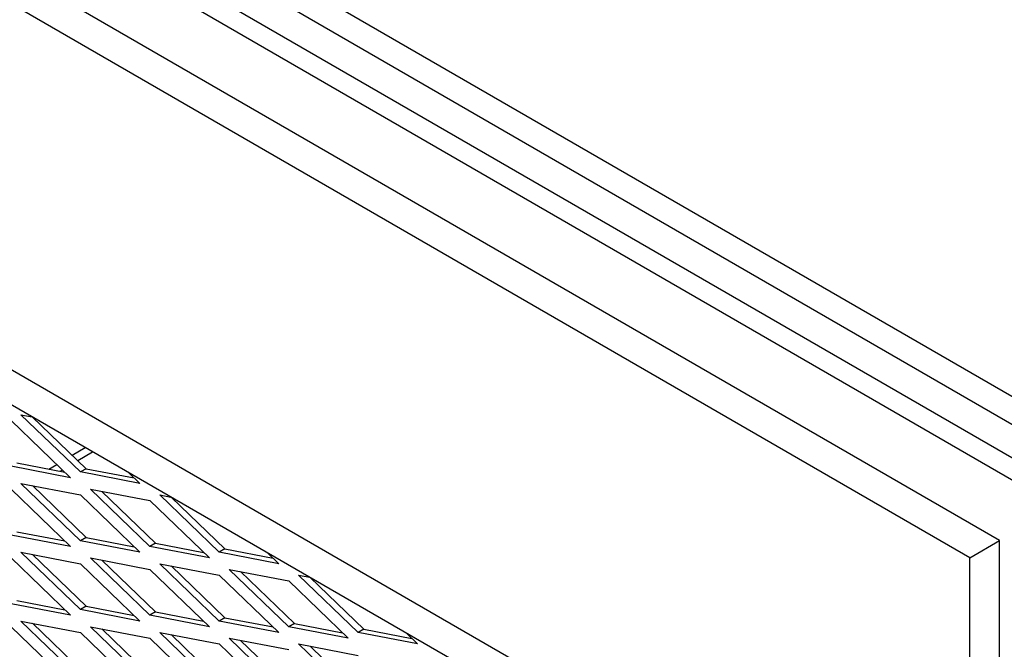
# Model space of a CAD drawing. Units: inches. Extents: x 42 to 214, y -42 to 74.
# Drawn here: x 170 to 174, y 58 to 61 of the extents above; entities that cross this region are included whole.
import ezdxf

# ---------------------------------------------------------------- set-up
doc = ezdxf.new("R2010")
doc.units = ezdxf.units.IN
doc.header["$MEASUREMENT"] = 0
for name, color, linetype in [('Default', 7, 'Continuous'), ('PL68803', 7, 'Continuous'), ('PL68904', 7, 'Continuous'), ('PL68910', 7, 'Continuous'), ('PL68924', 7, 'Continuous'), ('PL68948', 7, 'Continuous')]:
    doc.layers.add(name, color=color, linetype=linetype)

# ---------------------------------------------------------------- blocks, each defined once
blk = doc.blocks.new('SE12')
at = {"layer": 'PL68803', "color": 7, "linetype": 'Continuous'}
for p, q in [((165.7874, 64.0515), (195.802, 46.7226)), ((195.7475, 46.6283), (165.733, 63.9572))]:
    blk.add_line(p, q, dxfattribs=at)
at = {"layer": 'PL68904', "color": 7, "linetype": 'Continuous'}
for p, q in [((173.964, 58.6564), (165.2985, 63.6595)), ((173.8315, 58.5799), (165.1659, 63.583)), ((165.1659, 61.9551), (173.8315, 56.952)), ((173.8315, 58.5799), (173.964, 58.6564)), ((173.964, 57.0286), (173.964, 58.6564)), ((173.8315, 56.952), (173.8315, 58.5799))]:
    blk.add_line(p, q, dxfattribs=at)
at = {"layer": 'PL68910', "color": 7, "linetype": 'Continuous'}
for p, q in [((196.2524, 46.1883), (164.521, 64.5085)), ((196.1676, 46.1393), (164.4361, 64.4595)), ((173.8721, 56.7714), (166.6724, 60.9281))]:
    blk.add_line(p, q, dxfattribs=at)
at = {"layer": 'PL68924', "color": 7, "linetype": 'Continuous'}
for p, q in [((169.8685, 58.9617), (169.6033, 59.2169)), ((169.6033, 59.2169), (169.6528, 59.2074)), ((169.6556, 59.2058), (169.8939, 58.9764)), ((169.5591, 59.1914), (169.8243, 58.9362)), ((169.8243, 58.9362), (169.5591, 58.9873)), ((169.5846, 59.002), (169.7988, 58.9607)), ((169.8939, 58.9764), (169.8685, 58.9617)), ((169.8939, 58.9764), (170.1082, 58.9352)), ((170.1336, 58.9107), (169.8685, 58.9617)), ((170.0841, 58.9584), (170.1336, 58.9107)), ((169.8685, 58.6556), (169.6033, 58.9107)), ((169.6033, 58.9107), (169.8685, 58.8597)), ((169.6542, 58.9009), (169.8939, 58.6703)), ((169.5591, 58.8852), (169.8243, 58.63)), ((169.8685, 58.8597), (170.1336, 58.6045)), ((170.1778, 58.63), (169.9127, 58.8852)), ((169.9127, 58.8852), (170.1778, 58.8342)), ((169.9636, 58.8754), (170.2033, 58.6447)), ((170.4872, 58.6045), (170.222, 58.8597)), ((170.222, 58.8597), (170.2715, 58.8502)), ((170.2743, 58.8486), (170.5126, 58.6192)), ((170.1778, 58.8342), (170.443, 58.579)), ((169.8243, 58.63), (169.5591, 58.6811)), ((169.5846, 58.6958), (169.7988, 58.6545)), ((169.8939, 58.6703), (169.8685, 58.6556)), ((169.8939, 58.6703), (170.1082, 58.629)), ((170.1336, 58.6045), (169.8685, 58.6556)), ((170.2033, 58.6447), (170.1778, 58.63)), ((170.443, 58.579), (170.1778, 58.63)), ((170.2033, 58.6447), (170.4176, 58.6035)), ((169.8685, 58.3494), (169.6033, 58.6045)), ((169.6033, 58.6045), (169.8685, 58.5535)), ((169.6542, 58.5947), (169.8939, 58.3641)), ((170.5126, 58.6192), (170.4872, 58.6045)), ((170.7524, 58.5535), (170.4872, 58.6045)), ((170.5126, 58.6192), (170.7269, 58.578)), ((170.7029, 58.6011), (170.7524, 58.5535)), ((169.5591, 58.579), (169.8243, 58.3239)), ((169.8685, 58.5535), (170.1336, 58.2983)), ((170.1778, 58.3239), (169.9127, 58.579)), ((169.9127, 58.579), (170.1778, 58.528)), ((169.9636, 58.5692), (170.2033, 58.3386)), ((170.4872, 58.2983), (170.222, 58.5535)), ((170.222, 58.5535), (170.4872, 58.5025)), ((170.2729, 58.5437), (170.5126, 58.313)), ((170.1778, 58.528), (170.443, 58.2728)), ((170.4872, 58.5025), (170.7524, 58.2473)), ((170.7966, 58.2728), (170.5314, 58.528)), ((170.5314, 58.528), (170.7966, 58.477)), ((170.5823, 58.5182), (170.822, 58.2875)), ((171.1059, 58.2473), (170.8408, 58.5025)), ((170.8408, 58.5025), (170.8903, 58.4929)), ((170.7966, 58.477), (171.0617, 58.2218)), ((170.893, 58.4914), (171.1314, 58.262)), ((169.8243, 58.3239), (169.5591, 58.3749)), ((169.5846, 58.3896), (169.7988, 58.3483)), ((169.8939, 58.3641), (169.8685, 58.3494)), ((169.8939, 58.3641), (170.1082, 58.3228)), ((170.1336, 58.2983), (169.8685, 58.3494)), ((170.2033, 58.3386), (170.1778, 58.3239)), ((170.443, 58.2728), (170.1778, 58.3239)), ((170.2033, 58.3386), (170.4176, 58.2973)), ((169.5591, 58.2728), (169.8243, 58.0177)), ((169.8685, 58.0432), (169.6033, 58.2983)), ((169.6033, 58.2983), (169.8685, 58.2473)), ((169.6542, 58.2886), (169.8939, 58.0579)), ((170.1778, 58.0177), (169.9127, 58.2728)), ((169.9127, 58.2728), (170.1778, 58.2218)), ((170.5126, 58.313), (170.4872, 58.2983)), ((170.7524, 58.2473), (170.4872, 58.2983)), ((170.5126, 58.313), (170.7269, 58.2718)), ((170.822, 58.2875), (170.7966, 58.2728)), ((171.0617, 58.2218), (170.7966, 58.2728)), ((170.822, 58.2875), (171.0363, 58.2463)), ((169.8685, 58.2473), (170.1336, 57.9922)), ((169.9636, 58.263), (170.2033, 58.0324)), ((170.4872, 57.9922), (170.222, 58.2473)), ((170.222, 58.2473), (170.4872, 58.1963)), ((170.2729, 58.2375), (170.5126, 58.0068)), ((171.1314, 58.262), (171.1059, 58.2473)), ((171.3711, 58.1963), (171.1059, 58.2473)), ((171.1314, 58.262), (171.3456, 58.2208)), ((171.3216, 58.2439), (171.3711, 58.1963)), ((170.1778, 58.2218), (170.443, 57.9666)), ((170.4872, 58.1963), (170.7524, 57.9411)), ((170.7966, 57.9666), (170.5314, 58.2218)), ((170.5314, 58.2218), (170.7966, 58.1708)), ((170.5823, 58.212), (170.822, 57.9813)), ((171.1059, 57.9411), (170.8408, 58.1963)), ((170.8408, 58.1963), (171.1059, 58.1453)), ((170.8916, 58.1865), (171.1314, 57.9558))]:
    blk.add_line(p, q, dxfattribs=at)
at = {"layer": 'PL68948', "color": 7, "linetype": 'Continuous'}
for p, q in [((169.8315, 59.0365), (169.8889, 59.0711)), ((169.8567, 59.0123), (169.9223, 59.0518)), ((169.7281, 58.9743), (169.7629, 58.9953)), ((169.7777, 58.9648), (169.7881, 58.971)), ((169.6609, 58.8945), (169.6673, 58.8984))]:
    blk.add_line(p, q, dxfattribs=at)

msp = doc.modelspace()

# ---------------------------------------------------------------- block references
at = {"layer": 'Default'}
msp.add_blockref('SE12', (0, 0), dxfattribs=at)

doc.saveas('drawing.dxf')
